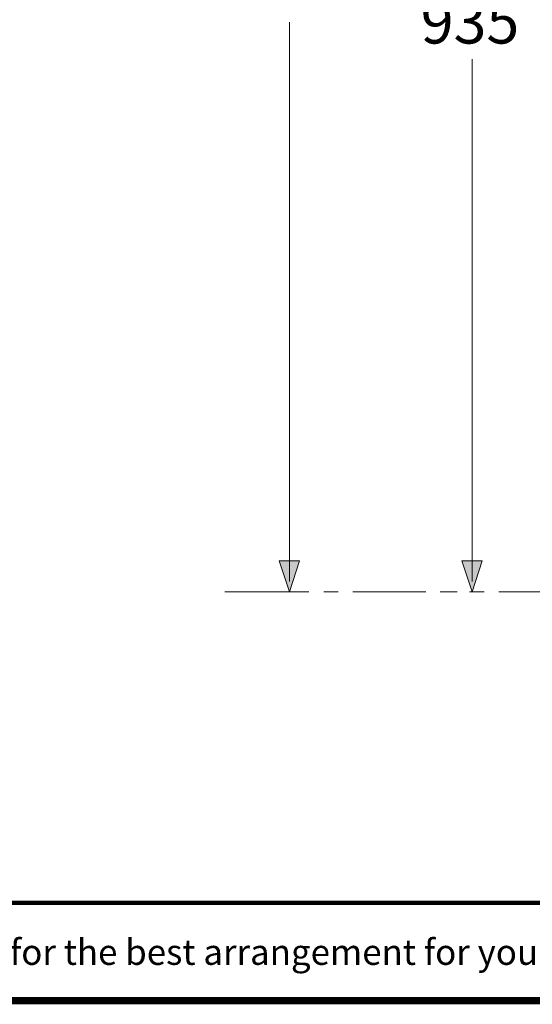
# Model space of a CAD drawing. Units: millimetres. Extents: x -156 to 119, y -662 to -463.
# Drawn here: x -18 to 17, y -661 to -594 of the extents above; entities that cross this region are included whole.
import ezdxf

# ---------------------------------------------------------------- set-up
doc = ezdxf.new("R2010")
doc.units = ezdxf.units.MM
doc.header["$LTSCALE"] = 4
doc.layers.add('KOP', color=7, linetype='Continuous')
doc.layers.add('Layer 1', color=7, linetype='Continuous', lineweight=0)
doc.styles.add('ARIAL', font='arial.ttf')
doc.styles.get("Standard").update_dxf_attribs({"font": 'arial.ttf'})

msp = doc.modelspace()

# ---------------------------------------------------------------- hatches: boundary and pattern name
at = {"layer": 'Layer 1'}
h = msp.add_hatch(color=7, dxfattribs=at)
h.dxf.hatch_style = 2
h.paths.add_polyline_path([(0.308, -633.099), (-0.391, -630.983), (1.006, -630.983)])
h = msp.add_hatch(color=7, dxfattribs=at)
h.dxf.hatch_style = 2
h.paths.add_polyline_path([(12.817, -633.099), (12.119, -630.983), (13.516, -630.983)])

# ---------------------------------------------------------------- linework, layer by layer
at = {"layer": 'KOP', "const_width": 0.3, "flags": 128}
msp.add_lwpolyline([(-155.391, -654.369), (114.609, -654.369)], dxfattribs=at)
at = {"layer": 'KOP', "const_width": 0.5}
msp.add_lwpolyline([(-155.391, -661.054), (114.609, -661.054)], dxfattribs=at)
at = {"layer": 'Layer 1', "color": 7, "lineweight": 15}
for p, q in [((0.308, -632.401), (0.308, -594.153)), ((12.817, -632.401), (12.817, -596.672)), ((0.308, -630.983), (0.308, -629.586)), ((12.817, -630.983), (12.817, -629.586)), ((-4.116, -633.099), (-0.348, -633.099)), ((0.901, -633.099), (-1.195, -633.099)), ((0.647, -633.099), (1.641, -633.099)), ((2.657, -633.099), (3.652, -633.099)), ((4.647, -633.099), (9.642, -633.099)), ((10.637, -633.099), (11.653, -633.099)), ((11.801, -633.099), (11.315, -633.099)), ((12.648, -633.099), (13.643, -633.099)), ((14.638, -633.099), (19.654, -633.099))]:
    msp.add_line(p, q, dxfattribs=at)
at = {"layer": 'Layer 1'}
for points in [[(0.308, -633.099), (-0.391, -630.983), (1.006, -630.983)], [(12.817, -633.099), (12.119, -630.983), (13.516, -630.983)]]:
    msp.add_lwpolyline(points, close=True, dxfattribs=at)
at = {"layer": 'Layer 1', "color": 7, "lineweight": 0}
for points in [[(0.308, -633.099), (-0.391, -630.983), (1.006, -630.983)], [(12.817, -633.099), (12.119, -630.983), (13.516, -630.983)]]:
    msp.add_lwpolyline(points, close=True, dxfattribs=at)

# ---------------------------------------------------------------- texts
at = {"layer": 'KOP', "style": 'ARIAL'}
msp.add_text('Note : " This installation drawing is intended as a recommendation only. Please consult your local plumbing contractor for the best arrangement for your bathroom. The manufacturer and seller take no responsibility for how the unit is installed "', height=1.75, dxfattribs=at).set_placement((-151.119, -658.608))
at = {"layer": 'Layer 1', "insert": (9.304, -595.613), "char_height": 0.2, "attachment_point": 7}
msp.add_mtext('\\C7;\\FArial|b0|i0|c1;\\H2.967183;\\W1.000000;935', dxfattribs=at)

doc.saveas('drawing.dxf')
